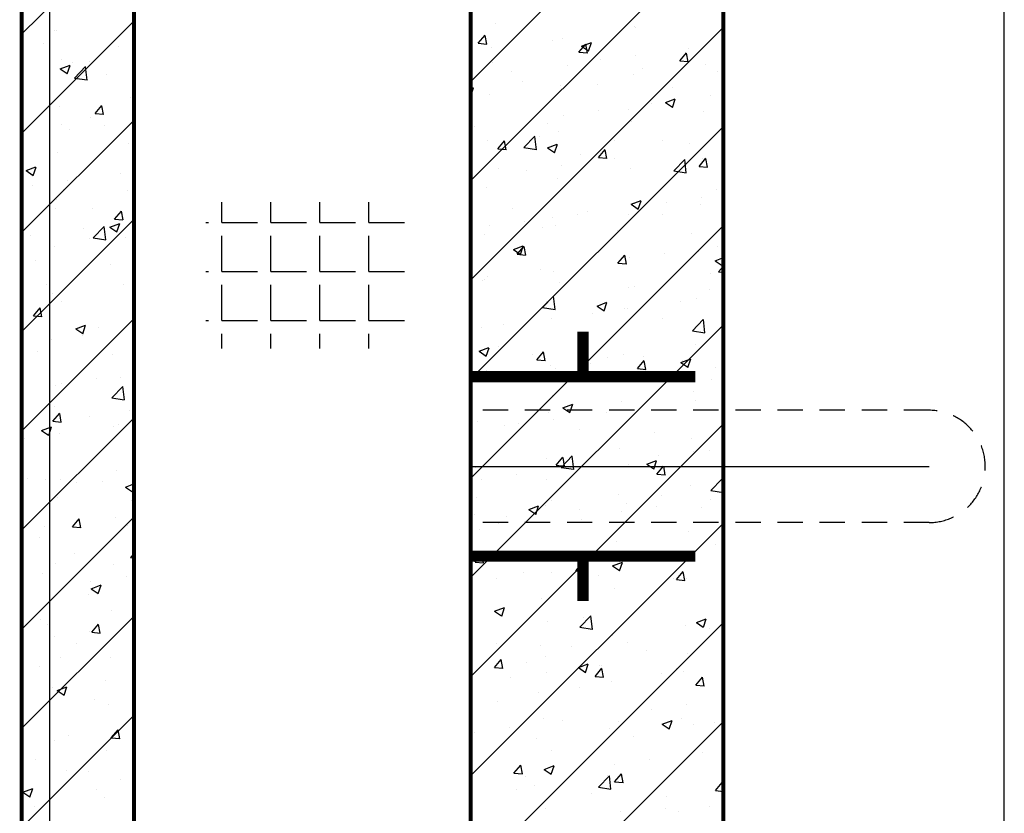
# Model space of a CAD drawing. Units: inches. Extents: x 2 to 1890157, y 2 to 2427008.
# Drawn here: x 1833238 to 1834992, y 2340638 to 2342053 of the extents above; entities that cross this region are included whole.
import ezdxf

# ---------------------------------------------------------------- set-up
doc = ezdxf.new("R2010")
doc.units = ezdxf.units.IN
doc.header["$LTSCALE"] = 10
doc.header["$MEASUREMENT"] = 0
doc.linetypes.add('TSDASHED', pattern=[7.5, 4.5, -3])
doc.layers.get('0').update_dxf_attribs({"linetype": 'CONTINUOUS'})
for name, color, linetype in [('AXIS', 3, 'CONTINUOUS'), ('DIM', 7, 'CONTINUOUS'), ('HATCH', 8, 'CONTINUOUS'), ('PIPE-工艺水', 1, 'CONTINUOUS'), ('WALL', 40, 'CONTINUOUS'), ('WALL1D', 2, 'TSDASHED'), ('YUMAI', 13, 'CONTINUOUS'), ('墙体', 3, 'CONTINUOUS'), ('栏杆', 6, 'FENCELINE1'), ('辅助线', 3, 'CONTINUOUS')]:
    doc.layers.add(name, color=color, linetype=linetype)
doc.linetypes.add('FENCELINE1', pattern='A,6.35,-2.54,[133,ltypeshp.shx,S=2.54,R=0,X=-2.54,Y=0],-2.54,25.4', length=36.83)

# ---------------------------------------------------------------- blocks, each defined once
blk = doc.blocks.new('*X36')
at = {"color": 0}
for p, q in [((2526503.6, 3343171.7), (2526953.6, 3343621.7)), ((2525703.6, 3343255.6), (2525903.6, 3343455.6)), ((2526503.6, 3342995), (2526953.6, 3343445)), ((2525703.6, 3343078.8), (2525903.6, 3343278.8)), ((2526503.6, 3342818.2), (2526953.6, 3343268.2)), ((2526547.3, 3343275.4), (2526547.3, 3343275.4)), ((2526795.6, 3343270.3), (2526795.6, 3343270.3)), ((2526796.3, 3343266.9), (2526796.3, 3343266.9)), ((2525762.3, 3343262), (2525762.3, 3343262)), ((2525765.4, 3343262.5), (2525765.4, 3343262.5)), ((2526517, 3343239.6), (2526529.1, 3343254)), ((2526532.1, 3343238), (2526529.2, 3343253.7)), ((2526666.5, 3343248.1), (2526666.5, 3343248.1)), ((2525742.2, 3343239.4), (2525742.2, 3343239.4)), ((2525875.7, 3343233.8), (2525875.7, 3343233.8)), ((2526517, 3343239.6), (2526532, 3343238.3)), ((2526540.2, 3343232.1), (2526540.2, 3343232.1)), ((2526649.8, 3343245.3), (2526649.8, 3343245.3)), ((2526696.3, 3343223.9), (2526708.4, 3343238.3)), ((2526701, 3343234.5), (2526718.5, 3343241.2)), ((2526701, 3343234.5), (2526713.5, 3343226.1)), ((2526711.4, 3343222.3), (2526708.5, 3343238)), ((2526713.5, 3343225.8), (2526718.6, 3343240.9)), ((2526891.4, 3343230.7), (2526891.4, 3343230.7)), ((2525900.6, 3343226.6), (2525900.6, 3343226.6)), ((2526504, 3343220.3), (2526504, 3343220.3)), ((2526696.3, 3343223.9), (2526711.3, 3343222.6)), ((2526796.7, 3343218.3), (2526796.7, 3343218.3)), ((2526875.7, 3343208.3), (2526887.7, 3343222.6)), ((2526890.7, 3343206.6), (2526887.8, 3343222.3)), ((2525772.4, 3343193.9), (2525789.9, 3343200.6)), ((2525774.3, 3343210.6), (2525774.3, 3343210.6)), ((2525784.9, 3343185.2), (2525790, 3343200.3)), ((2525794.9, 3343205.8), (2525794.9, 3343205.8)), ((2525797.9, 3343177.7), (2525817.4, 3343198)), ((2525820.2, 3343174), (2525817.5, 3343197.7)), ((2525825.3, 3343207.6), (2525825.3, 3343207.6)), ((2526543, 3343205.6), (2526543, 3343205.6)), ((2526676.4, 3343199.9), (2526676.4, 3343199.9)), ((2526734.1, 3343210), (2526734.1, 3343210)), ((2526875.7, 3343208.3), (2526890.6, 3343206.9)), ((2526921.6, 3343201.2), (2526921.6, 3343201.2)), ((2525772.4, 3343193.9), (2525784.8, 3343185.5)), ((2525797.9, 3343177.7), (2525820.1, 3343174.3)), ((2525854.4, 3343184.1), (2525854.4, 3343184.1)), ((2526576.2, 3343189.2), (2526576.2, 3343189.2)), ((2526793.3, 3343183.6), (2526793.3, 3343183.6)), ((2526809.9, 3343194.3), (2526809.9, 3343194.3)), ((2526943.3, 3343188.7), (2526943.3, 3343188.7)), ((2526503.6, 3343158.7), (2526508.5, 3343160.6)), ((2526503.6, 3343145.4), (2526508.6, 3343160.3)), ((2526595.7, 3343172), (2526595.7, 3343172)), ((2526663.4, 3343164.9), (2526663.4, 3343164.9)), ((2526729.1, 3343166.4), (2526729.1, 3343166.4)), ((2526862.6, 3343160.7), (2526862.6, 3343160.7)), ((2525897.5, 3343143.4), (2525897.5, 3343143.4)), ((2526537.2, 3343148.9), (2526537.2, 3343148.9)), ((2526931, 3343146.2), (2526931, 3343146.2)), ((2525771.2, 3343127.4), (2525771.2, 3343127.4)), ((2525834.5, 3343114.3), (2525846.5, 3343128.7)), ((2525849.5, 3343112.7), (2525846.6, 3343128.4)), ((2526825.6, 3343132.1), (2526825.6, 3343132.1)), ((2526850.2, 3343133.8), (2526867.8, 3343140.6)), ((2526850.2, 3343133.8), (2526862.7, 3343125.5)), ((2526862.8, 3343125.1), (2526867.8, 3343140.3)), ((2525834.5, 3343114.3), (2525849.4, 3343113)), ((2526668.3, 3343111.4), (2526668.3, 3343111.4)), ((2526730.9, 3343119.6), (2526730.9, 3343119.6)), ((2526785.3, 3343121.1), (2526785.3, 3343121.1)), ((2526918.6, 3343118), (2526918.6, 3343118)), ((2525703.6, 3342902.1), (2525903.6, 3343102.1)), ((2525775, 3343095.1), (2525775, 3343095.1)), ((2525826, 3343106.7), (2525826, 3343106.7)), ((2525851.2, 3343093.8), (2525851.2, 3343093.8)), ((2526503.6, 3342641.4), (2526953.6, 3343091.4)), ((2526510.5, 3343090.6), (2526510.5, 3343090.6)), ((2526639.5, 3343096.1), (2526639.5, 3343096.1)), ((2526790.2, 3343100.4), (2526790.2, 3343100.4)), ((2525788.6, 3343085.5), (2525788.6, 3343085.5)), ((2526598.3, 3343053.6), (2526617.8, 3343073.9)), ((2526620.7, 3343049.9), (2526617.9, 3343073.6)), ((2526626.7, 3343072.9), (2526626.7, 3343072.9)), ((2526660.4, 3343081.7), (2526660.4, 3343081.7)), ((2525894.5, 3343060.2), (2525894.5, 3343060.2)), ((2526534.1, 3343065.7), (2526534.1, 3343065.7)), ((2526551.7, 3343051.6), (2526563.8, 3343065.9)), ((2526566.7, 3343050), (2526563.9, 3343065.6)), ((2526640.2, 3343053.2), (2526657.7, 3343059.9)), ((2526652.7, 3343044.5), (2526657.8, 3343059.6)), ((2526760.1, 3343067.2), (2526760.1, 3343067.2)), ((2526845.2, 3343066.3), (2526845.2, 3343066.3)), ((2526893.6, 3343061.6), (2526893.6, 3343061.6)), ((2525768.2, 3343044.2), (2525768.2, 3343044.2)), ((2526551.7, 3343051.6), (2526566.7, 3343050.3)), ((2526598.3, 3343053.6), (2526620.6, 3343050.1)), ((2526640.2, 3343053.2), (2526652.6, 3343044.8)), ((2526699.4, 3343041.2), (2526699.4, 3343041.2)), ((2526731, 3343035.9), (2526743.1, 3343050.3)), ((2526746.1, 3343034.3), (2526743.2, 3343049.9)), ((2526917.7, 3343054.3), (2526917.7, 3343054.3)), ((2525711.6, 3343012.6), (2525729.1, 3343019.3)), ((2526665.2, 3343021), (2526665.2, 3343021)), ((2526731, 3343035.9), (2526746, 3343034.6)), ((2526759.8, 3343033.5), (2526759.8, 3343033.5)), ((2526865.2, 3343012.2), (2526884.6, 3343032.5)), ((2526887.5, 3343008.5), (2526884.7, 3343032.2)), ((2526910.3, 3343020.2), (2526922.4, 3343034.6)), ((2526910.3, 3343020.2), (2526925.3, 3343018.9)), ((2526915.6, 3343034.8), (2526915.6, 3343034.8)), ((2526925.4, 3343018.6), (2526922.5, 3343034.3)), ((2525711.6, 3343012.6), (2525724, 3343004.2)), ((2525724.1, 3343003.9), (2525729.2, 3343019)), ((2525880.1, 3343007.6), (2525880.1, 3343007.6)), ((2526553.6, 3343016.2), (2526553.6, 3343016.2)), ((2526602.6, 3343012.8), (2526602.6, 3343012.8)), ((2526787.2, 3343017.2), (2526787.2, 3343017.2)), ((2526865.2, 3343012.2), (2526887.4, 3343008.7)), ((2525722.9, 3342986.9), (2525722.9, 3342986.9)), ((2525785.5, 3342995.2), (2525785.5, 3342995.2)), ((2526657.4, 3342998.4), (2526657.4, 3342998.4)), ((2525777.3, 3342978.9), (2525777.3, 3342978.9)), ((2525891.4, 3342977), (2525891.4, 3342977)), ((2526531.1, 3342982.4), (2526531.1, 3342982.4)), ((2526940.6, 3342978.8), (2526940.6, 3342978.8)), ((2525765.2, 3342961), (2525765.2, 3342961)), ((2526789.4, 3342952.6), (2526806.9, 3342959.3)), ((2526789.4, 3342952.6), (2526801.9, 3342944.2)), ((2526794.8, 3342953.7), (2526794.8, 3342953.7)), ((2526801.9, 3342943.9), (2526807, 3342959)), ((2526852, 3342955.7), (2526852, 3342955.7)), ((2526912.5, 3342951.6), (2526912.5, 3342951.6)), ((2526914.6, 3342963.9), (2526914.6, 3342963.9)), ((2525704.9, 3342940.4), (2525703.6, 3342947.3)), ((2525703.6, 3342940.8), (2525704.8, 3342940.7)), ((2525764.7, 3342946), (2525764.7, 3342946)), ((2525830, 3342945.4), (2525830, 3342945.4)), ((2525869.1, 3342926.3), (2525881.2, 3342940.6)), ((2525884.2, 3342924.7), (2525881.3, 3342940.3)), ((2526578, 3342945.1), (2526578, 3342945.1)), ((2526694.1, 3342934.9), (2526694.1, 3342934.9)), ((2526711.5, 3342939.5), (2526711.5, 3342939.5)), ((2526784.2, 3342934), (2526784.2, 3342934)), ((2526844.9, 3342933.8), (2526844.9, 3342933.8)), ((2525703.6, 3342725.3), (2525903.6, 3342925.3)), ((2525860.8, 3342912), (2525878.3, 3342918.7)), ((2525869.1, 3342926.3), (2525884.1, 3342925)), ((2525873.3, 3342903.3), (2525878.4, 3342918.4)), ((2526503.6, 3342464.6), (2526953.6, 3342914.6)), ((2526536.8, 3342914.2), (2526536.8, 3342914.2)), ((2526599.4, 3342922.4), (2526599.4, 3342922.4)), ((2526649, 3342928.7), (2526649, 3342928.7)), ((2526654.3, 3342915.2), (2526654.3, 3342915.2)), ((2525719.7, 3342896.6), (2525719.7, 3342896.6)), ((2525814.4, 3342909), (2525814.4, 3342909)), ((2525831.1, 3342892.8), (2525850.5, 3342913.1)), ((2525853.4, 3342889.1), (2525850.6, 3342912.8)), ((2525860.8, 3342912), (2525873.2, 3342903.6)), ((2526528, 3342899.2), (2526528, 3342899.2)), ((2526630.7, 3342911.5), (2526630.7, 3342911.5)), ((2526764.2, 3342905.9), (2526764.2, 3342905.9)), ((2526897.6, 3342900.3), (2526897.6, 3342900.3)), ((2525824.6, 3342891.1), (2525824.6, 3342891.1)), ((2525831.1, 3342892.8), (2525853.3, 3342889.4)), ((2525888.4, 3342893.7), (2525888.4, 3342893.7)), ((2525762.1, 3342877.7), (2525762.1, 3342877.7)), ((2526579.4, 3342871.9), (2526596.9, 3342878.6)), ((2526579.4, 3342871.9), (2526591.8, 3342863.5)), ((2526586.4, 3342863.5), (2526598.5, 3342877.9)), ((2526586.4, 3342863.5), (2526601.3, 3342862.2)), ((2526591.9, 3342863.2), (2526597, 3342878.3)), ((2526601.4, 3342861.9), (2526598.5, 3342877.6)), ((2526765.7, 3342847.8), (2526777.8, 3342862.2)), ((2526780.8, 3342846.2), (2526777.9, 3342861.9)), ((2526848.8, 3342865.3), (2526848.8, 3342865.3)), ((2526909.5, 3342868.3), (2526909.5, 3342868.3)), ((2526943.5, 3342877.8), (2526943.5, 3342877.8)), ((2525727.5, 3342851.9), (2525727.5, 3342851.9)), ((2525861, 3342846.2), (2525861, 3342846.2)), ((2526765.7, 3342847.8), (2526780.7, 3342846.5)), ((2526781.1, 3342850.7), (2526781.1, 3342850.7)), ((2526786.2, 3342857.1), (2526786.2, 3342857.1)), ((2526938.6, 3342851.9), (2526953.6, 3342857.6)), ((2526938.6, 3342851.9), (2526951.1, 3342843.5)), ((2526951.2, 3342843.2), (2526953.6, 3342850.4)), ((2526628.3, 3342836.3), (2526628.3, 3342836.3)), ((2526651.3, 3342832), (2526651.3, 3342832)), ((2526930.3, 3342829.6), (2526930.3, 3342829.6)), ((2526945, 3342832.2), (2526953.6, 3342842.3)), ((2526945, 3342832.2), (2526953.6, 3342831.4)), ((2525748.6, 3342810.4), (2525748.6, 3342810.4)), ((2525885.4, 3342810.5), (2525885.4, 3342810.5)), ((2526525, 3342816), (2526525, 3342816)), ((2526528.3, 3342818), (2526528.3, 3342818)), ((2526533.6, 3342823.8), (2526533.6, 3342823.8)), ((2526661.7, 3342812.4), (2526661.7, 3342812.4)), ((2525759.1, 3342794.5), (2525759.1, 3342794.5)), ((2526784.5, 3342804.6), (2526784.5, 3342804.6)), ((2526795.2, 3342806.8), (2526795.2, 3342806.8)), ((2526928.6, 3342801.1), (2526928.6, 3342801.1)), ((2525774.3, 3342778.6), (2525774.3, 3342778.6)), ((2526631.5, 3342768.7), (2526651, 3342789)), ((2526638.7, 3342779.5), (2526638.7, 3342779.5)), ((2526653.8, 3342764.9), (2526651.1, 3342788.7)), ((2526728.6, 3342771.3), (2526746.1, 3342778)), ((2526741.1, 3342762.6), (2526746.2, 3342777.7)), ((2526877.7, 3342779.2), (2526877.7, 3342779.2)), ((2526906.4, 3342785.1), (2526906.4, 3342785.1)), ((2525724.5, 3342753.9), (2525736.6, 3342768.3)), ((2525739.5, 3342752.3), (2525736.7, 3342768)), ((2526631.5, 3342768.7), (2526653.7, 3342765.2)), ((2526720.4, 3342758.5), (2526720.4, 3342758.5)), ((2526728.6, 3342771.3), (2526741, 3342762.9)), ((2526778.1, 3342767.5), (2526778.1, 3342767.5)), ((2526783, 3342766.7), (2526783, 3342766.7)), ((2525703.6, 3342548.5), (2525903.6, 3342748.5)), ((2525724.5, 3342753.9), (2525739.5, 3342752.6)), ((2525903.3, 3342740.9), (2525903.3, 3342740.9)), ((2526648.2, 3342748.8), (2526648.2, 3342748.8)), ((2526844.4, 3342749.7), (2526844.4, 3342749.7)), ((2526898.3, 3342727.3), (2526917.8, 3342747.6)), ((2526920.6, 3342723.6), (2526917.9, 3342747.3)), ((2525800, 3342730.7), (2525817.5, 3342737.4)), ((2525800, 3342730.7), (2525812.4, 3342722.3)), ((2525812.5, 3342722), (2525817.6, 3342737.1)), ((2525840.7, 3342732.6), (2525840.7, 3342732.6)), ((2525882.3, 3342727.3), (2525882.3, 3342727.3)), ((2526503.6, 3342287.8), (2526953.6, 3342737.8)), ((2526522, 3342732.8), (2526522, 3342732.8)), ((2526562.5, 3342737.7), (2526562.5, 3342737.7)), ((2526698.6, 3342724.7), (2526698.6, 3342724.7)), ((2526898.3, 3342727.3), (2526920.5, 3342723.8)), ((2525756, 3342711.3), (2525756, 3342711.3)), ((2525812.3, 3342718.5), (2525812.3, 3342718.5)), ((2525731.6, 3342690.5), (2525731.6, 3342690.5)), ((2526518.5, 3342690.6), (2526536, 3342697.4)), ((2526518.5, 3342690.6), (2526531, 3342682.2)), ((2526531.1, 3342681.9), (2526536.1, 3342697)), ((2526552.8, 3342699.6), (2526552.8, 3342699.6)), ((2526621.1, 3342675.5), (2526633.1, 3342689.8)), ((2526636.1, 3342673.9), (2526633.2, 3342689.5)), ((2526903.4, 3342701.9), (2526903.4, 3342701.9)), ((2525865, 3342684.9), (2525865, 3342684.9)), ((2526613, 3342684.6), (2526613, 3342684.6)), ((2526621.1, 3342675.5), (2526636, 3342674.2)), ((2526746.5, 3342679), (2526746.5, 3342679)), ((2526775, 3342684.3), (2526775, 3342684.3)), ((2526800.4, 3342659.8), (2526812.5, 3342674.2)), ((2526811.9, 3342680.6), (2526811.9, 3342680.6)), ((2526815.4, 3342658.2), (2526812.5, 3342673.9)), ((2526877.8, 3342670.6), (2526895.3, 3342677.3)), ((2526877.8, 3342670.6), (2526890.3, 3342662.2)), ((2526879.9, 3342673.4), (2526879.9, 3342673.4)), ((2526890.3, 3342661.9), (2526895.4, 3342677)), ((2526532.3, 3342656.7), (2526532.3, 3342656.7)), ((2526645.2, 3342665.5), (2526645.2, 3342665.5)), ((2526654.7, 3342659.9), (2526654.7, 3342659.9)), ((2526665.7, 3342651.1), (2526665.7, 3342651.1)), ((2526717.3, 3342668.1), (2526717.3, 3342668.1)), ((2526800.4, 3342659.8), (2526815.3, 3342658.5)), ((2526939.9, 3342662.2), (2526939.9, 3342662.2)), ((2525775, 3342634), (2525775, 3342634)), ((2525837.6, 3342642.3), (2525837.6, 3342642.3)), ((2525879.3, 3342644.1), (2525879.3, 3342644.1)), ((2526518.9, 3342649.5), (2526518.9, 3342649.5)), ((2526794.1, 3342637.2), (2526794.1, 3342637.2)), ((2526799.2, 3342645.4), (2526799.2, 3342645.4)), ((2526932.7, 3342639.8), (2526932.7, 3342639.8)), ((2525753, 3342628.1), (2525753, 3342628.1)), ((2525763.9, 3342629.4), (2525763.9, 3342629.4)), ((2525864.2, 3342607.9), (2525883.7, 3342628.2)), ((2525886.5, 3342604.2), (2525883.8, 3342627.9)), ((2526900.4, 3342618.7), (2526900.4, 3342618.7)), ((2525864.2, 3342607.9), (2525886.4, 3342604.4)), ((2526648.3, 3342612.1), (2526648.3, 3342612.1)), ((2526772, 3342601.1), (2526772, 3342601.1)), ((2526904.1, 3342602.8), (2526904.1, 3342602.8)), ((2525762.6, 3342591.4), (2525762.6, 3342591.4)), ((2525896, 3342585.8), (2525896, 3342585.8)), ((2526642.2, 3342582.3), (2526642.2, 3342582.3)), ((2526667.8, 3342590), (2526685.3, 3342596.7)), ((2526667.8, 3342590), (2526680.2, 3342581.6)), ((2526680.3, 3342581.3), (2526685.4, 3342596.4)), ((2526746.2, 3342582), (2526746.2, 3342582)), ((2525703.6, 3342371.7), (2525903.6, 3342571.7)), ((2525759.2, 3342565.9), (2525771.3, 3342580.2)), ((2525759.2, 3342565.9), (2525774.1, 3342564.6)), ((2525774.2, 3342564.3), (2525771.3, 3342579.9)), ((2525823.8, 3342574.5), (2525823.8, 3342574.5)), ((2526515.9, 3342566.3), (2526515.9, 3342566.3)), ((2526651.5, 3342569.5), (2526651.5, 3342569.5)), ((2525739.1, 3342549.4), (2525756.6, 3342556.1)), ((2525739.1, 3342549.4), (2525751.6, 3342541)), ((2525751.7, 3342540.7), (2525756.7, 3342555.8)), ((2525866.5, 3342556.1), (2525866.5, 3342556.1)), ((2525876.2, 3342560.8), (2525876.2, 3342560.8)), ((2526503.6, 3342111.1), (2526953.6, 3342561.1)), ((2526563.3, 3342557.6), (2526563.3, 3342557.6)), ((2526588.9, 3342561.3), (2526588.9, 3342561.3)), ((2526696.8, 3342551.9), (2526696.8, 3342551.9)), ((2526830.2, 3342546.3), (2526830.2, 3342546.3)), ((2525709.2, 3342535.4), (2525709.2, 3342535.4)), ((2525750, 3342544.8), (2525750, 3342544.8)), ((2525771.8, 3342543.7), (2525771.8, 3342543.7)), ((2526897.3, 3342535.4), (2526897.3, 3342535.4)), ((2526769, 3342517.8), (2526769, 3342517.8)), ((2526900.9, 3342512.4), (2526900.9, 3342512.4)), ((2526929.6, 3342513), (2526929.6, 3342513)), ((2526639.1, 3342499.1), (2526639.1, 3342499.1)), ((2526655.8, 3342487.4), (2526667.8, 3342501.8)), ((2526664.6, 3342483.8), (2526684.1, 3342504.1)), ((2526670.8, 3342485.8), (2526667.9, 3342501.5)), ((2526687, 3342480), (2526684.2, 3342503.8)), ((2526817, 3342489.3), (2526834.5, 3342496)), ((2526829.5, 3342480.6), (2526834.6, 3342495.7)), ((2526838.3, 3342504.2), (2526838.3, 3342504.2)), ((2525873.2, 3342477.6), (2525873.2, 3342477.6)), ((2526512.8, 3342483.1), (2526512.8, 3342483.1)), ((2526655.8, 3342487.4), (2526670.7, 3342486.1)), ((2526664.6, 3342483.8), (2526686.9, 3342480.3)), ((2526680.4, 3342483.4), (2526680.4, 3342483.4)), ((2526783.8, 3342488), (2526783.8, 3342488)), ((2526817, 3342489.3), (2526829.4, 3342480.9)), ((2526835.1, 3342471.7), (2526847.1, 3342486.1)), ((2526850.1, 3342470.1), (2526847.2, 3342485.8)), ((2525713.9, 3342463.7), (2525713.9, 3342463.7)), ((2525746.9, 3342461.6), (2525746.9, 3342461.6)), ((2525773.5, 3342462), (2525773.5, 3342462)), ((2526523.1, 3342462.7), (2526523.1, 3342462.7)), ((2526585.7, 3342470.9), (2526585.7, 3342470.9)), ((2526638, 3342463), (2526638, 3342463)), ((2526835.1, 3342471.7), (2526850, 3342470.4)), ((2526931.4, 3342442.4), (2526950.9, 3342462.7)), ((2526953.6, 3342440.3), (2526951, 3342462.4)), ((2525706, 3342445), (2525706, 3342445)), ((2525800.7, 3342457.5), (2525800.7, 3342457.5)), ((2525847.3, 3342458), (2525847.3, 3342458)), ((2525888.4, 3342448.7), (2525903.6, 3342454.6)), ((2525888.4, 3342448.7), (2525900.8, 3342440.3)), ((2525900.9, 3342440), (2525903.6, 3342448.1)), ((2526894.3, 3342452.2), (2526894.3, 3342452.2)), ((2526931.4, 3342442.4), (2526953.6, 3342438.9)), ((2525766.6, 3342430.1), (2525766.6, 3342430.1)), ((2525900, 3342424.4), (2525900, 3342424.4)), ((2526514.6, 3342429.8), (2526514.6, 3342429.8)), ((2526648.1, 3342424.2), (2526648.1, 3342424.2)), ((2526765.9, 3342434.6), (2526765.9, 3342434.6)), ((2526843.7, 3342433.1), (2526843.7, 3342433.1)), ((2526929.8, 3342426.3), (2526929.8, 3342426.3)), ((2526606.9, 3342408.7), (2526624.4, 3342415.4)), ((2526606.9, 3342408.7), (2526619.4, 3342400.3)), ((2526619.5, 3342400), (2526624.5, 3342415.1)), ((2526636.1, 3342415.9), (2526636.1, 3342415.9)), ((2526697.9, 3342408.1), (2526697.9, 3342408.1)), ((2526772.5, 3342405.6), (2526772.5, 3342405.6)), ((2526781.5, 3342418.5), (2526781.5, 3342418.5)), ((2526835.1, 3342413.8), (2526835.1, 3342413.8)), ((2526915, 3342412.9), (2526915, 3342412.9)), ((2525703.6, 3342195), (2525903.6, 3342395)), ((2525793.9, 3342377.8), (2525805.9, 3342392.2)), ((2525808.9, 3342376.2), (2525806, 3342391.9)), ((2525870.2, 3342394.4), (2525870.2, 3342394.4)), ((2526509.8, 3342399.9), (2526509.8, 3342399.9)), ((2526567.3, 3342396.2), (2526567.3, 3342396.2)), ((2526700.8, 3342390.6), (2526700.8, 3342390.6)), ((2525743.9, 3342378.4), (2525743.9, 3342378.4)), ((2525793.9, 3342377.8), (2525808.8, 3342376.5)), ((2525892.8, 3342379.7), (2525892.8, 3342379.7)), ((2526503.6, 3341934.3), (2526953.6, 3342384.3)), ((2526519.9, 3342372.3), (2526519.9, 3342372.3)), ((2526552.1, 3342383.1), (2526552.1, 3342383.1)), ((2526614.6, 3342384.8), (2526614.6, 3342384.8)), ((2526834.2, 3342385), (2526834.2, 3342385)), ((2525734.9, 3342358.9), (2525734.9, 3342358.9)), ((2526891.2, 3342369), (2526891.2, 3342369)), ((2526762.9, 3342351.4), (2526762.9, 3342351.4)), ((2526939.2, 3342345.6), (2526939.2, 3342345.6)), ((2525797.6, 3342330.9), (2525797.6, 3342330.9)), ((2525897.3, 3342323), (2525903.6, 3342329.5)), ((2525897.3, 3342323), (2525903.6, 3342322)), ((2526511.2, 3342315.1), (2526523.2, 3342329.4)), ((2526526.2, 3342313.5), (2526523.3, 3342329.1)), ((2526633, 3342332.7), (2526633, 3342332.7)), ((2526793.4, 3342320.6), (2526793.4, 3342320.6)), ((2526864, 3342327.7), (2526864, 3342327.7)), ((2525763.2, 3342312.8), (2525763.2, 3342312.8)), ((2525867.1, 3342311.2), (2525867.1, 3342311.2)), ((2526506.8, 3342316.6), (2526506.8, 3342316.6)), ((2526511.2, 3342315.1), (2526526.1, 3342313.8)), ((2526690.5, 3342299.4), (2526702.5, 3342313.8)), ((2526705.5, 3342297.8), (2526702.6, 3342313.4)), ((2526706.8, 3342307), (2526706.8, 3342307)), ((2526756.2, 3342308), (2526773.7, 3342314.8)), ((2526756.2, 3342308), (2526768.6, 3342299.7)), ((2526768.7, 3342299.3), (2526773.8, 3342314.5)), ((2526769.3, 3342315.2), (2526769.3, 3342315.2)), ((2525740.8, 3342295.2), (2525740.8, 3342295.2)), ((2525889.6, 3342289.3), (2525889.6, 3342289.3)), ((2526548.9, 3342286.2), (2526548.9, 3342286.2)), ((2526598.3, 3342297.1), (2526598.3, 3342297.1)), ((2526647.6, 3342295.6), (2526647.6, 3342295.6)), ((2526690.5, 3342299.4), (2526705.4, 3342298.1)), ((2526731.8, 3342291.5), (2526731.8, 3342291.5)), ((2526865.2, 3342285.8), (2526865.2, 3342285.8)), ((2526869.8, 3342283.7), (2526881.8, 3342298.1)), ((2526869.8, 3342283.7), (2526884.7, 3342282.4)), ((2526884.8, 3342282.1), (2526881.9, 3342297.8)), ((2526888.2, 3342285.8), (2526888.2, 3342285.8)), ((2525827.1, 3342281.1), (2525827.1, 3342281.1)), ((2525827.5, 3342267.4), (2525845, 3342274.2)), ((2525827.5, 3342267.4), (2525840, 3342259.1)), ((2525840.1, 3342258.8), (2525845.1, 3342273.9)), ((2526759.8, 3342268.2), (2526759.8, 3342268.2)), ((2525823.1, 3342257.9), (2525823.1, 3342257.9)), ((2526630, 3342249.4), (2526630, 3342249.4)), ((2526503.7, 3342233.4), (2526503.7, 3342233.4)), ((2526546.1, 3342227.4), (2526563.6, 3342234.1)), ((2526558.6, 3342218.7), (2526563.7, 3342233.8)), ((2525703.6, 3342018.2), (2525903.6, 3342218.2)), ((2525864.1, 3342228), (2525864.1, 3342228)), ((2526546.1, 3342227.4), (2526558.5, 3342219)), ((2526697.8, 3342198.8), (2526717.3, 3342219.1)), ((2526703.6, 3342216.6), (2526703.6, 3342216.6)), ((2526720.1, 3342195.1), (2526717.3, 3342218.9)), ((2526798.3, 3342229.1), (2526798.3, 3342229.1)), ((2526905.4, 3342207.4), (2526922.9, 3342214.1)), ((2526917.9, 3342198.7), (2526923, 3342213.8)), ((2525737.8, 3342211.9), (2525737.8, 3342211.9)), ((2525748.9, 3342203.2), (2525748.9, 3342203.2)), ((2525828.6, 3342189.8), (2525840.6, 3342204.1)), ((2525843.6, 3342188.2), (2525840.7, 3342203.8)), ((2525882.4, 3342197.5), (2525882.4, 3342197.5)), ((2526503.6, 3341757.5), (2526953.6, 3342207.5)), ((2526641, 3342208.4), (2526641, 3342208.4)), ((2526697.8, 3342198.8), (2526720, 3342195.4)), ((2526885.2, 3342202.6), (2526885.2, 3342202.6)), ((2526905.4, 3342207.4), (2526917.8, 3342199)), ((2526928.8, 3342196.5), (2526928.8, 3342196.5)), ((2525761.3, 3342182.5), (2525761.3, 3342182.5)), ((2525823.9, 3342190.7), (2525823.9, 3342190.7)), ((2525828.6, 3342189.8), (2525843.5, 3342188.5)), ((2526756.8, 3342185), (2526756.8, 3342185)), ((2525801.6, 3342169.6), (2525801.6, 3342169.6)), ((2526549.6, 3342169.4), (2526549.6, 3342169.4)), ((2526627, 3342166.2), (2526627, 3342166.2)), ((2526683.1, 3342163.7), (2526683.1, 3342163.7)), ((2526783, 3342171.4), (2526783, 3342171.4)), ((2525772.8, 3342145.4), (2525772.8, 3342145.4)), ((2525861, 3342144.7), (2525861, 3342144.7)), ((2526637.2, 3342146.4), (2526637.2, 3342146.4)), ((2526816.6, 3342158.1), (2526816.6, 3342158.1)), ((2526890.4, 3342151.2), (2526890.4, 3342151.2)), ((2526950, 3342152.4), (2526950, 3342152.4)), ((2526953, 3342159.5), (2526953, 3342159.5)), ((2525734.8, 3342128.7), (2525734.8, 3342128.7)), ((2526545.8, 3342127), (2526557.9, 3342141.4)), ((2526545.8, 3342127), (2526560.8, 3342125.7)), ((2526560.9, 3342125.4), (2526558, 3342141.1)), ((2526602.4, 3342135.8), (2526602.4, 3342135.8)), ((2526695.3, 3342126.8), (2526712.8, 3342133.5)), ((2526695.3, 3342126.8), (2526707.8, 3342118.4)), ((2526707.9, 3342118.1), (2526712.9, 3342133.2)), ((2526725.2, 3342111.3), (2526737.2, 3342125.7)), ((2526732.5, 3342130.5), (2526732.5, 3342130.5)), ((2526735.8, 3342130.1), (2526735.8, 3342130.1)), ((2526740.2, 3342109.7), (2526737.3, 3342125.4)), ((2526575.2, 3342109.8), (2526575.2, 3342109.8)), ((2526637.8, 3342118), (2526637.8, 3342118)), ((2526725.2, 3342111.3), (2526740.1, 3342110)), ((2526842.9, 3342116.5), (2526842.9, 3342116.5)), ((2526869.3, 3342124.5), (2526869.3, 3342124.5)), ((2526882.1, 3342119.3), (2526882.1, 3342119.3)), ((2526904.5, 3342095.7), (2526916.5, 3342110)), ((2526919.5, 3342094), (2526916.6, 3342109.7)), ((2525758.1, 3342092.1), (2525758.1, 3342092.1)), ((2525766.7, 3342086.2), (2525784.2, 3342092.9)), ((2525779.2, 3342077.5), (2525784.3, 3342092.6)), ((2525852.8, 3342104.6), (2525852.8, 3342104.6)), ((2526697.1, 3342091.5), (2526697.1, 3342091.5)), ((2526753.8, 3342101.7), (2526753.8, 3342101.7)), ((2526904.5, 3342095.7), (2526919.4, 3342094.3)), ((2525766.7, 3342086.2), (2525779.1, 3342077.8)), ((2526623.9, 3342083), (2526623.9, 3342083)), ((2525832.6, 3342070.5), (2525832.6, 3342070.5)), ((2525858, 3342061.5), (2525858, 3342061.5)), ((2526551.4, 3342066.5), (2526551.4, 3342066.5)), ((2526887.2, 3342060.9), (2526887.2, 3342060.9)), ((2525703.6, 3341841.4), (2525903.6, 3342041.4)), ((2525731.7, 3342045.5), (2525731.7, 3342045.5)), ((2526824.6, 3342052.6), (2526824.6, 3342052.6)), ((2526503.6, 3341580.7), (2526953.6, 3342030.7)), ((2526633.4, 3342036.6), (2526633.4, 3342036.6)), ((2526666.7, 3342031.9), (2526666.7, 3342031.9)), ((2526766.8, 3342031), (2526766.8, 3342031)), ((2526844.6, 3342026.1), (2526862.1, 3342032.8)), ((2526844.6, 3342026.1), (2526857, 3342017.7)), ((2526857.1, 3342017.4), (2526862.2, 3342032.5)), ((2526879.1, 3342036.1), (2526879.1, 3342036.1)), ((2526900.3, 3342025.4), (2526900.3, 3342025.4)), ((2526938.4, 3342029), (2526938.4, 3342029)), ((2525787, 3342006), (2525787, 3342006)), ((2525863.3, 3342001.7), (2525875.3, 3342016.1)), ((2525878.3, 3342000.1), (2525875.4, 3342015.8)), ((2526509.5, 3342011.2), (2526509.5, 3342011.2)), ((2526572, 3342019.4), (2526572, 3342019.4)), ((2526750.7, 3342018.5), (2526750.7, 3342018.5)), ((2526792.6, 3342004), (2526792.6, 3342004)), ((2525762.5, 3341996.2), (2525762.5, 3341996.2)), ((2525863.3, 3342001.7), (2525878.2, 3342000.4)), ((2526620.9, 3341999.8), (2526620.9, 3341999.8)), ((2525855, 3341978.3), (2525855, 3341978.3)), ((2526646.8, 3341979), (2526646.8, 3341979)), ((2526916.1, 3341974.7), (2526916.1, 3341974.7)), ((2525728.7, 3341962.3), (2525728.7, 3341962.3)), ((2526580.5, 3341939), (2526592.6, 3341953.3)), ((2526595.6, 3341937.4), (2526592.7, 3341953)), ((2526634.5, 3341945.5), (2526652, 3341952.2)), ((2526647, 3341936.8), (2526652.1, 3341951.9)), ((2526758.8, 3341954), (2526758.8, 3341954)), ((2526821.4, 3341962.3), (2526821.4, 3341962.3)), ((2526876, 3341952.9), (2526876, 3341952.9)), ((2525783.9, 3341942.7), (2525783.9, 3341942.7)), ((2525822.4, 3341941.3), (2525822.4, 3341941.3)), ((2526580.5, 3341939), (2526595.5, 3341937.7)), ((2526601, 3341933.3), (2526601, 3341933.3)), ((2526634.5, 3341945.5), (2526646.9, 3341937.1)), ((2526730.9, 3341913.9), (2526750.4, 3341934.2)), ((2526747.7, 3341935.3), (2526747.7, 3341935.3)), ((2526753.2, 3341910.2), (2526750.5, 3341934)), ((2526759.8, 3341923.3), (2526771.9, 3341937.7)), ((2526774.9, 3341921.7), (2526772, 3341937.3)), ((2525879.1, 3341928.2), (2525879.1, 3341928.2)), ((2526506.3, 3341920.8), (2526506.3, 3341920.8)), ((2526617.8, 3341916.5), (2526617.8, 3341916.5)), ((2526759.8, 3341923.3), (2526774.8, 3341922)), ((2526939.2, 3341907.6), (2526951.2, 3341922)), ((2526953.6, 3341909.3), (2526951.3, 3341921.7)), ((2525705.9, 3341904.9), (2525723.4, 3341911.6)), ((2525705.9, 3341904.9), (2525718.3, 3341896.5)), ((2525718.4, 3341896.2), (2525723.5, 3341911.3)), ((2525721.3, 3341907.4), (2525721.3, 3341907.4)), ((2525836.7, 3341909.1), (2525836.7, 3341909.1)), ((2526584.7, 3341908.9), (2526584.7, 3341908.9)), ((2526718.1, 3341903.3), (2526718.1, 3341903.3)), ((2526730.9, 3341913.9), (2526753.2, 3341910.5)), ((2526851.6, 3341897.6), (2526851.6, 3341897.6)), ((2526939.2, 3341907.6), (2526953.6, 3341906.3)), ((2525851.9, 3341895.1), (2525851.9, 3341895.1)), ((2526503.9, 3341880.9), (2526503.9, 3341880.9)), ((2526928.1, 3341879.9), (2526928.1, 3341879.9)), ((2525725.6, 3341879.1), (2525725.6, 3341879.1)), ((2526637.4, 3341875.3), (2526637.4, 3341875.3)), ((2526770.8, 3341869.7), (2526770.8, 3341869.7)), ((2526850.3, 3341876.1), (2526850.3, 3341876.1)), ((2526873, 3341869.7), (2526873, 3341869.7))]:
    blk.add_line(p, q, dxfattribs=at)
blk = doc.blocks.new('J1')
at = {"layer": '墙体', "color": 3, "const_width": 7}
for points in [[(2526503.6, 3326435.5), (2526503.6, 3340385.5), (2525703.6, 3340385.5), (2525703.6, 3346135.5), (2551353.6, 3346135.5), (2551353.6, 3341135.5)], [(2549903.6, 3326685.5), (2551103.6, 3326685.5), (2551103.6, 3345935.5), (2525903.6, 3345935.5), (2525903.6, 3340585.5), (2526503.6, 3340585.5), (2526503.6, 3345335.5), (2549903.6, 3345335.5), (2549903.6, 3334885.5), (2548263.6, 3334885.5)], [(2526953.6, 3327045.5), (2526953.6, 3344725.5)]]:
    blk.add_lwpolyline(points, dxfattribs=at)
at = {"layer": 'HATCH', "linetype": 'Continuous'}
blk.add_blockref('*X36', (0, 0), dxfattribs=at)
blk = doc.blocks.new('*X50')
at = {"color": 0}
for p, q in [((2315122.6, 3353060.9), (2315122.6, 3353097.5)), ((2315209.9, 3353060.9), (2315209.9, 3353097.5)), ((2315297.2, 3353060.9), (2315297.2, 3353097.5)), ((2315384.5, 3353060.9), (2315384.5, 3353097.5)), ((2315093.8, 3353060.9), (2315098.8, 3353060.9)), ((2315122.6, 3353060.9), (2315186.1, 3353060.9)), ((2315209.9, 3353060.9), (2315273.4, 3353060.9)), ((2315297.2, 3353060.9), (2315360.7, 3353060.9)), ((2315384.5, 3353060.9), (2315448, 3353060.9)), ((2315122.6, 3352973.6), (2315122.6, 3353037.1)), ((2315209.9, 3352973.6), (2315209.9, 3353037.1)), ((2315297.2, 3352973.6), (2315297.2, 3353037.1)), ((2315384.5, 3352973.6), (2315384.5, 3353037.1)), ((2315093.8, 3352973.6), (2315098.8, 3352973.6)), ((2315122.6, 3352973.6), (2315186.1, 3352973.6)), ((2315209.9, 3352973.6), (2315273.4, 3352973.6)), ((2315297.2, 3352973.6), (2315360.7, 3352973.6)), ((2315384.5, 3352973.6), (2315448, 3352973.6)), ((2315122.6, 3352886.3), (2315122.6, 3352949.8)), ((2315209.9, 3352886.3), (2315209.9, 3352949.8)), ((2315297.2, 3352886.3), (2315297.2, 3352949.8)), ((2315384.5, 3352886.3), (2315384.5, 3352949.8)), ((2315093.8, 3352886.3), (2315098.8, 3352886.3)), ((2315122.6, 3352886.3), (2315186.1, 3352886.3)), ((2315209.9, 3352886.3), (2315273.4, 3352886.3)), ((2315297.2, 3352886.3), (2315360.7, 3352886.3)), ((2315384.5, 3352886.3), (2315448, 3352886.3)), ((2315122.6, 3352836.4), (2315122.6, 3352862.5)), ((2315209.9, 3352836.4), (2315209.9, 3352862.5)), ((2315297.2, 3352836.4), (2315297.2, 3352862.5)), ((2315384.5, 3352836.4), (2315384.5, 3352862.5))]:
    blk.add_line(p, q, dxfattribs=at)
blk = doc.blocks.new('TJCCXGS')
at = {"layer": 'AXIS'}
blk.add_line((2315565.9, 3352626.3), (2316382.3, 3352626.3), dxfattribs=at)
at = {"layer": 'PIPE-工艺水', "linetype": 'TSDASHED'}
for p, q in [((2316382.3, 3352726.3), (2315565.9, 3352726.3)), ((2316382.3, 3352526.3), (2315565.9, 3352526.3))]:
    blk.add_line(p, q, dxfattribs=at)
blk.add_arc((2316382.3, 3352626.3), 100, 270, 90, dxfattribs=at)
at = {"layer": 'WALL'}
for p, q in [((2314765.9, 3334876.3), (2314765.9, 3356226.3)), ((2314965.9, 3350726.3), (2314965.9, 3356026.3)), ((2315565.9, 3350726.3), (2315565.9, 3355426.3))]:
    blk.add_line(p, q, dxfattribs=at)
at = {"layer": 'WALL1D'}
blk.add_line((2316015.9, 3354866.3), (2316015.9, 3350526.3), dxfattribs=at)
at = {"layer": 'YUMAI', "const_width": 20}
for points in [[(2315765.9, 3352786.3), (2315765.9, 3352866.3)], [(2315965.9, 3352786.3), (2315565.9, 3352786.3)], [(2315965.9, 3352466.3), (2315565.9, 3352466.3)], [(2315765.9, 3352466.3), (2315765.9, 3352386.3)]]:
    blk.add_lwpolyline(points, dxfattribs=at)
at = {"layer": '栏杆', "linetype": 'FENCELINE1'}
blk.add_line((2314815.9, 3334926.3), (2314815.9, 3356226.3), dxfattribs=at)
blk.add_lwpolyline([(2315965.9, 3336976.3), (2315965.9, 3350576.3), (2316515.9, 3350576.3), (2316515.9, 3355076.3), (2337765.9, 3355076.3), (2337765.9, 3345776.3)], dxfattribs=at)
at = {"layer": 'DIM'}
blk.add_blockref('J1', (-210937.7, 10140.8), dxfattribs=at)
at = {"layer": '辅助线', "linetype": 'Continuous'}
blk.add_blockref('*X50', (0, 0), dxfattribs=at)

msp = doc.modelspace()

# ---------------------------------------------------------------- block references
at = {"layer": 'DIM'}
msp.add_blockref('TJCCXGS', (-481524.3, -1011369.7), dxfattribs=at)

doc.saveas('drawing.dxf')
